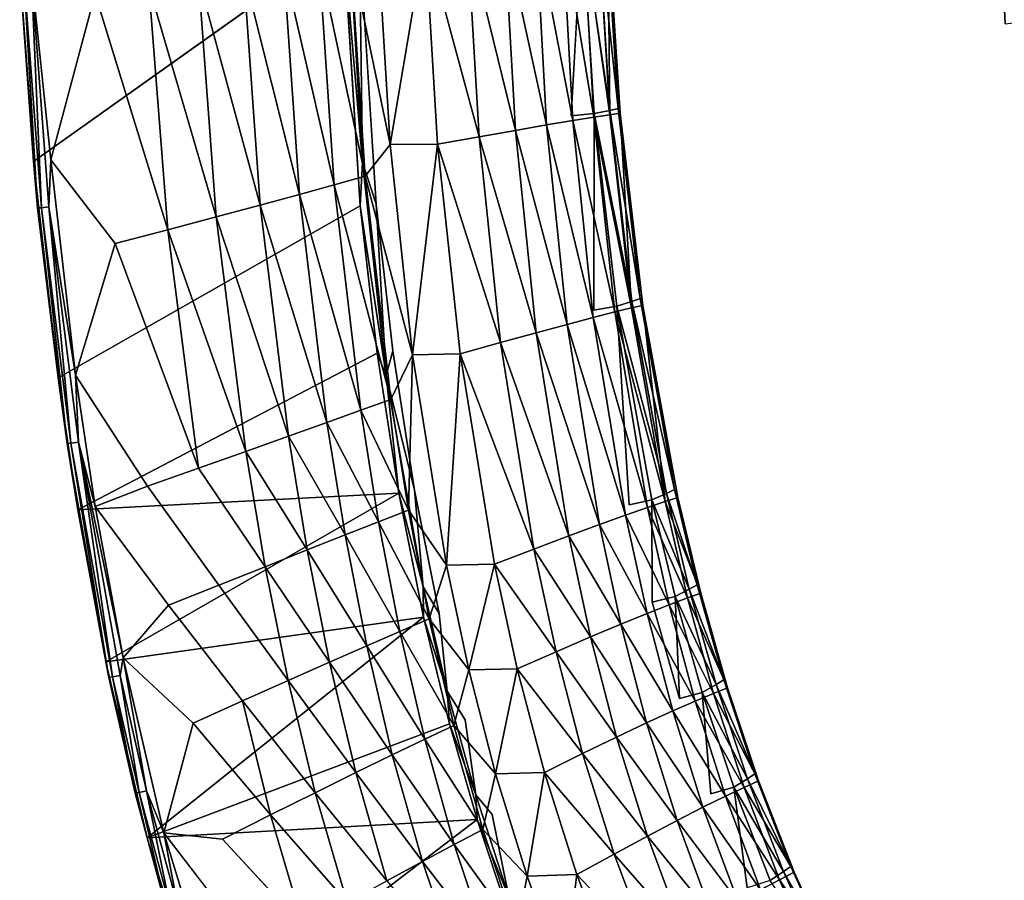
# Model space of a CAD drawing. Units: inches. Extents: x -10.2 to 10.2, y -10.6 to 10.6.
# Drawn here: x -8.8 to -5.1, y -4.3 to -1.1 of the extents above; entities that cross this region are included whole.
import ezdxf

# ---------------------------------------------------------------- set-up
doc = ezdxf.new("R2010")
doc.units = ezdxf.units.IN
doc.header["$MEASUREMENT"] = 0
doc.layers.add('SEAT-BACK', color=5, linetype='Continuous')
doc.layers.add('SEAT-SEATEDGE', color=5, linetype='Continuous')

msp = doc.modelspace()

# ---------------------------------------------------------------- linework, layer by layer
at = {"layer": 'SEAT-BACK'}
for points in [[(-6.5997, -1.4164, 36.0607), (-6.7032, -0.708, 36.0079), (-6.644, -0.7026, 36.0581)], [(-6.644, -0.7026, 36.0581), (-6.6128, -0.6995, 36.1335), (-6.5685, -1.4095, 36.1356)], [(-6.5685, -1.4095, 36.1356), (-6.5997, -1.4164, 36.0607), (-6.644, -0.7026, 36.0581)], [(-6.6069, -0.7079, 36.2317), (-6.5685, -1.4095, 36.1356), (-6.6128, -0.6995, 36.1335)], [(-6.9976, -0.7372, 38.311), (-7.1369, -0.7488, 38.7116), (-6.9555, -1.4915, 38.3072)], [(-6.9976, -0.7372, 38.311), (-6.8376, -1.4712, 37.9017), (-6.8784, -0.7275, 37.904)], [(-6.9555, -1.4915, 38.3072), (-6.8376, -1.4712, 37.9017), (-6.9976, -0.7372, 38.311)], [(-6.8784, -0.7275, 37.904), (-6.7389, -1.4545, 37.4907), (-6.7795, -0.7198, 37.4914)], [(-6.8376, -1.4712, 37.9017), (-6.7389, -1.4545, 37.4907), (-6.8784, -0.7275, 37.904)], [(-6.7795, -0.7198, 37.4914), (-6.6595, -1.4415, 37.0749), (-6.701, -0.7138, 37.0741)], [(-6.6595, -1.4415, 37.0749), (-6.7795, -0.7198, 37.4914), (-6.7389, -1.4545, 37.4907)], [(-6.7458, -1.4371, 35.9894), (-6.7032, -0.708, 36.0079), (-6.6581, -1.4282, 36.0103)], [(-6.5997, -1.4164, 36.0607), (-6.6581, -1.4282, 36.0103), (-6.7032, -0.708, 36.0079)], [(-6.701, -0.7138, 37.0741), (-6.6, -1.4325, 36.6547), (-6.6433, -0.7099, 36.6529)], [(-6.6595, -1.4415, 37.0749), (-6.6, -1.4325, 36.6547), (-6.701, -0.7138, 37.0741)], [(-6.6, -1.4325, 36.6547), (-6.6069, -0.7079, 36.2317), (-6.6433, -0.7099, 36.6529)], [(-6.6069, -0.7079, 36.2317), (-6.6, -1.4325, 36.6547), (-6.561, -1.4271, 36.2336)], [(-6.6069, -0.7079, 36.2317), (-6.561, -1.4271, 36.2336), (-6.5685, -1.4095, 36.1356)], [(-8.8188, -0.9663, 40.3578), (-7.6031, -0.7777, 36), (-8.772, -1.6094, 40.3523)], [(-7.5322, -1.6116, 35.9697), (-7.5402, -1.7762, 36.0027), (-7.6031, -0.7777, 36)], [(-7.5797, -0.8048, 35.9677), (-7.5322, -1.6116, 35.9697), (-7.6031, -0.7777, 36)], [(-7.5797, -0.8048, 35.9677), (-7.5429, -0.7755, 35.9562), (-7.5322, -1.6116, 35.9697)], [(-7.5777, -0.8234, 39.6831), (-7.4277, -1.5455, 39.4842), (-7.4754, -0.7631, 39.4899)], [(-7.4802, -1.7703, 35.9588), (-7.5322, -1.6116, 35.9697), (-7.5429, -0.7755, 35.9562)], [(-7.4754, -0.7631, 39.4899), (-7.4277, -1.5455, 39.4842), (-7.2959, -0.7624, 39.1048)], [(-7.2959, -0.7624, 39.1048), (-7.4277, -1.5455, 39.4842), (-7.2489, -1.5438, 39.0991)], [(-7.0926, -1.5156, 38.7066), (-7.1369, -0.7488, 38.7116), (-7.2959, -0.7624, 39.1048)], [(-7.2489, -1.5438, 39.0991), (-7.0926, -1.5156, 38.7066), (-7.2959, -0.7624, 39.1048)], [(-7.1369, -0.7488, 38.7116), (-7.0926, -1.5156, 38.7066), (-6.9555, -1.4915, 38.3072)], [(-7.6383, -1.6972, 39.8564), (-7.696, -0.844, 39.8635), (-7.8294, -0.8665, 40.022)], [(-7.5222, -1.6647, 39.6764), (-7.5777, -0.8234, 39.6831), (-7.696, -0.844, 39.8635)], [(-7.696, -0.844, 39.8635), (-7.6383, -1.6972, 39.8564), (-7.5222, -1.6647, 39.6764)], [(-7.5222, -1.6647, 39.6764), (-7.4277, -1.5455, 39.4842), (-7.5777, -0.8234, 39.6831)], [(-8.7815, -0.8898, 40.4322), (-8.8101, -0.8911, 40.414), (-8.7426, -1.7831, 40.406)], [(-8.7815, -0.8898, 40.4322), (-8.7426, -1.7831, 40.406), (-8.7141, -1.7804, 40.4241)], [(-8.7815, -0.8898, 40.4322), (-8.7141, -1.7804, 40.4241), (-8.7063, -1.603, 40.4279)], [(-7.7693, -1.7334, 40.0143), (-7.8294, -0.8665, 40.022), (-7.9804, -0.891, 40.1548)], [(-7.7693, -1.7334, 40.0143), (-7.6383, -1.6972, 39.8564), (-7.8294, -0.8665, 40.022)], [(-8.8101, -0.8911, 40.414), (-8.8243, -0.8916, 40.3832), (-8.7569, -1.7841, 40.3752)], [(-8.8243, -0.8916, 40.3832), (-8.8188, -0.9663, 40.3578), (-8.772, -1.6094, 40.3523)], [(-8.7569, -1.7841, 40.3752), (-8.8243, -0.8916, 40.3832), (-8.772, -1.6094, 40.3523)], [(-8.8101, -0.8911, 40.414), (-8.7569, -1.7841, 40.3752), (-8.7426, -1.7831, 40.406)], [(-8.1499, -0.9177, 40.2603), (-8.337, -0.9463, 40.3396), (-8.0834, -1.8181, 40.2517)], [(-8.1499, -0.9177, 40.2603), (-7.9174, -1.7737, 40.1466), (-7.9804, -0.891, 40.1548)], [(-7.9174, -1.7737, 40.1466), (-8.1499, -0.9177, 40.2603), (-8.0834, -1.8181, 40.2517)], [(-7.9804, -0.891, 40.1548), (-7.9174, -1.7737, 40.1466), (-7.7693, -1.7334, 40.0143)], [(-8.337, -0.9463, 40.3396), (-8.5396, -0.9765, 40.3959), (-8.2664, -1.8662, 40.3307)], [(-8.0834, -1.8181, 40.2517), (-8.337, -0.9463, 40.3396), (-8.2664, -1.8662, 40.3307)], [(-6.5997, -1.4164, 36.0607), (-6.5685, -1.4095, 36.1356), (-6.4851, -2.1255, 36.1393)], [(-6.561, -1.4271, 36.2336), (-6.4851, -2.1255, 36.1393), (-6.5685, -1.4095, 36.1356)], [(-6.6595, -1.4415, 37.0749), (-6.7389, -1.4545, 37.4907), (-6.5809, -2.1759, 37.0753)], [(-6.5731, -2.1547, 36.0146), (-6.6599, -2.1688, 35.993), (-6.6581, -1.4282, 36.0103)], [(-6.6, -1.4325, 36.6547), (-6.6595, -1.4415, 37.0749), (-6.5183, -2.1608, 36.6571)], [(-6.5809, -2.1759, 37.0753), (-6.5183, -2.1608, 36.6571), (-6.6595, -1.4415, 37.0749)], [(-6.5997, -1.4164, 36.0607), (-6.5162, -2.1365, 36.0651), (-6.6581, -1.4282, 36.0103)], [(-6.5162, -2.1365, 36.0651), (-6.5731, -2.1547, 36.0146), (-6.6581, -1.4282, 36.0103)], [(-6.561, -1.4271, 36.2336), (-6.6, -1.4325, 36.6547), (-6.5183, -2.1608, 36.6571)], [(-6.5162, -2.1365, 36.0651), (-6.5997, -1.4164, 36.0607), (-6.4851, -2.1255, 36.1393)], [(-6.4754, -2.1512, 36.2371), (-6.561, -1.4271, 36.2336), (-6.5183, -2.1608, 36.6571)], [(-6.561, -1.4271, 36.2336), (-6.4754, -2.1512, 36.2371), (-6.4851, -2.1255, 36.1393)], [(-6.8376, -1.4712, 37.9017), (-6.9555, -1.4915, 38.3072), (-6.7604, -2.2227, 37.8974)], [(-6.7389, -1.4545, 37.4907), (-6.8376, -1.4712, 37.9017), (-6.6617, -2.1966, 37.4888)], [(-6.7604, -2.2227, 37.8974), (-6.6617, -2.1966, 37.4888), (-6.8376, -1.4712, 37.9017)], [(-6.6617, -2.1966, 37.4888), (-6.5809, -2.1759, 37.0753), (-6.7389, -1.4545, 37.4907)], [(-7.0111, -2.2912, 38.6981), (-7.0926, -1.5156, 38.7066), (-7.2489, -1.5438, 39.0991)], [(-6.8768, -2.2542, 38.3006), (-6.9555, -1.4915, 38.3072), (-7.0926, -1.5156, 38.7066)], [(-7.0926, -1.5156, 38.7066), (-7.0111, -2.2912, 38.6981), (-6.8768, -2.2542, 38.3006)], [(-6.7604, -2.2227, 37.8974), (-6.9555, -1.4915, 38.3072), (-6.8768, -2.2542, 38.3006)], [(-7.5222, -1.6647, 39.6764), (-7.3428, -2.337, 39.4742), (-7.4277, -1.5455, 39.4842)], [(-7.4277, -1.5455, 39.4842), (-7.3428, -2.337, 39.4742), (-7.2489, -1.5438, 39.0991)], [(-7.1638, -2.3341, 39.0894), (-7.2489, -1.5438, 39.0991), (-7.3428, -2.337, 39.4742)], [(-7.2489, -1.5438, 39.0991), (-7.1638, -2.3341, 39.0894), (-7.0111, -2.2912, 38.6981)], [(-8.772, -1.6094, 40.3523), (-8.6798, -2.4237, 40.3413), (-8.7569, -1.7841, 40.3752)], [(-8.7141, -1.7804, 40.4241), (-8.6144, -2.4138, 40.4168), (-8.7063, -1.603, 40.4279)], [(-8.7063, -1.603, 40.4279), (-8.6144, -2.4138, 40.4168), (-8.4643, -1.9174, 40.3866)], [(-7.4428, -2.415, 35.9734), (-7.5402, -1.7762, 36.0027), (-7.5322, -1.6116, 35.9697)], [(-7.4428, -2.415, 35.9734), (-7.5322, -1.6116, 35.9697), (-7.4802, -1.7703, 35.9588)], [(-7.5222, -1.6647, 39.6764), (-7.6383, -1.6972, 39.8564), (-7.4245, -2.5064, 39.6644)], [(-7.3428, -2.337, 39.4742), (-7.5222, -1.6647, 39.6764), (-7.4245, -2.5064, 39.6644)], [(-7.6383, -1.6972, 39.8564), (-7.7693, -1.7334, 40.0143), (-7.5382, -2.5467, 39.8435)], [(-7.4245, -2.5064, 39.6644), (-7.6383, -1.6972, 39.8564), (-7.5382, -2.5467, 39.8435)], [(-7.7693, -1.7334, 40.0143), (-7.9174, -1.7737, 40.1466), (-7.6663, -2.5923, 40.0006)], [(-7.5382, -2.5467, 39.8435), (-7.7693, -1.7334, 40.0143), (-7.6663, -2.5923, 40.0006)], [(-8.7141, -1.7804, 40.4241), (-8.7426, -1.7831, 40.406), (-8.6316, -2.6706, 40.3928)], [(-8.6316, -2.6706, 40.3928), (-8.6032, -2.6666, 40.4109), (-8.7141, -1.7804, 40.4241)], [(-8.7141, -1.7804, 40.4241), (-8.6032, -2.6666, 40.4109), (-8.6144, -2.4138, 40.4168)], [(-8.0834, -1.8181, 40.2517), (-7.8108, -2.6439, 40.1323), (-7.9174, -1.7737, 40.1466)], [(-7.6663, -2.5923, 40.0006), (-7.9174, -1.7737, 40.1466), (-7.8108, -2.6439, 40.1323)], [(-7.4428, -2.415, 35.9734), (-7.4771, -2.3309, 36.0054), (-7.5402, -1.7762, 36.0027)], [(-7.4174, -2.3226, 35.9615), (-7.4428, -2.415, 35.9734), (-7.4802, -1.7703, 35.9588)], [(-8.7426, -1.7831, 40.406), (-8.7569, -1.7841, 40.3752), (-8.6458, -2.6722, 40.362)], [(-8.6458, -2.6722, 40.362), (-8.7569, -1.7841, 40.3752), (-8.6798, -2.4237, 40.3413)], [(-8.7426, -1.7831, 40.406), (-8.6458, -2.6722, 40.362), (-8.6316, -2.6706, 40.3928)], [(-8.2664, -1.8662, 40.3307), (-7.9723, -2.7014, 40.237), (-8.0834, -1.8181, 40.2517)], [(-7.8108, -2.6439, 40.1323), (-8.0834, -1.8181, 40.2517), (-7.9723, -2.7014, 40.237)], [(-8.1502, -2.7644, 40.3158), (-8.2664, -1.8662, 40.3307), (-8.4643, -1.9174, 40.3866)], [(-8.2664, -1.8662, 40.3307), (-8.1502, -2.7644, 40.3158), (-7.9723, -2.7014, 40.237)], [(-6.3856, -2.8601, 36.0712), (-6.5731, -2.1547, 36.0146), (-6.5162, -2.1365, 36.0651)], [(-6.5183, -2.1608, 36.6571), (-6.3908, -2.8909, 36.6603), (-6.4754, -2.1512, 36.2371)], [(-6.4851, -2.1255, 36.1393), (-6.3551, -2.8453, 36.1447), (-6.5162, -2.1365, 36.0651)], [(-6.3551, -2.8453, 36.1447), (-6.3856, -2.8601, 36.0712), (-6.5162, -2.1365, 36.0651)], [(-6.4851, -2.1255, 36.1393), (-6.4754, -2.1512, 36.2371), (-6.3551, -2.8453, 36.1447)], [(-6.3908, -2.8909, 36.6603), (-6.3428, -2.8758, 36.2427), (-6.4754, -2.1512, 36.2371)], [(-6.3428, -2.8758, 36.2427), (-6.3551, -2.8453, 36.1447), (-6.4754, -2.1512, 36.2371)], [(-6.4572, -2.9125, 37.0756), (-6.5809, -2.1759, 37.0753), (-6.6617, -2.1966, 37.4888)], [(-6.5183, -2.1608, 36.6571), (-6.5809, -2.1759, 37.0753), (-6.3908, -2.8909, 36.6603)], [(-6.5809, -2.1759, 37.0753), (-6.4572, -2.9125, 37.0756), (-6.3908, -2.8909, 36.6603)], [(-6.5265, -2.9033, 35.9986), (-6.5731, -2.1547, 36.0146), (-6.4405, -2.8846, 36.0207)], [(-6.4405, -2.8846, 36.0207), (-6.5731, -2.1547, 36.0146), (-6.3856, -2.8601, 36.0712)], [(-6.6389, -2.9771, 37.8912), (-6.7604, -2.2227, 37.8974), (-6.8768, -2.2542, 38.3006)], [(-6.7604, -2.2227, 37.8974), (-6.54, -2.9414, 37.4859), (-6.6617, -2.1966, 37.4888)], [(-6.6389, -2.9771, 37.8912), (-6.54, -2.9414, 37.4859), (-6.7604, -2.2227, 37.8974)], [(-6.4572, -2.9125, 37.0756), (-6.6617, -2.1966, 37.4888), (-6.54, -2.9414, 37.4859)], [(-6.754, -3.0197, 38.2914), (-6.8768, -2.2542, 38.3006), (-7.0111, -2.2912, 38.6981)], [(-6.6389, -2.9771, 37.8912), (-6.8768, -2.2542, 38.3006), (-6.754, -3.0197, 38.2914)], [(-7.0111, -2.2912, 38.6981), (-7.1638, -2.3341, 39.0894), (-6.8854, -3.0694, 38.6862)], [(-6.8854, -3.0694, 38.6862), (-6.754, -3.0197, 38.2914), (-7.0111, -2.2912, 38.6981)], [(-7.4771, -2.3309, 36.0054), (-7.3949, -2.8587, 36.0087), (-8.605, -2.9214, 40.3324)], [(-7.4428, -2.415, 35.9734), (-7.3949, -2.8587, 36.0087), (-7.4771, -2.3309, 36.0054)], [(-7.3357, -2.8479, 35.9649), (-7.4428, -2.415, 35.9734), (-7.4174, -2.3226, 35.9615)], [(-7.3587, -2.9225, 39.6563), (-7.3428, -2.337, 39.4742), (-7.4245, -2.5064, 39.6644)], [(-7.3587, -2.9225, 39.6563), (-7.2146, -3.1304, 39.459), (-7.3428, -2.337, 39.4742)], [(-7.3428, -2.337, 39.4742), (-7.2146, -3.1304, 39.459), (-7.1638, -2.3341, 39.0894)], [(-7.2146, -3.1304, 39.459), (-7.0341, -3.1267, 39.0752), (-7.1638, -2.3341, 39.0894)], [(-7.1638, -2.3341, 39.0894), (-7.0341, -3.1267, 39.0752), (-6.8854, -3.0694, 38.6862)], [(-8.6458, -2.6722, 40.362), (-8.6798, -2.4237, 40.3413), (-8.605, -2.9214, 40.3324)], [(-8.54, -2.9092, 40.4079), (-8.6144, -2.4138, 40.4168), (-8.6032, -2.6666, 40.4109)], [(-8.6144, -2.4138, 40.4168), (-8.54, -2.9092, 40.4079), (-8.3426, -2.8321, 40.3716)], [(-7.3035, -3.2114, 35.9792), (-7.4428, -2.415, 35.9734), (-7.3357, -2.8479, 35.9649)], [(-7.3035, -3.2114, 35.9792), (-7.3949, -2.8587, 36.0087), (-7.4428, -2.415, 35.9734)], [(-7.5382, -2.5467, 39.8435), (-7.3587, -2.9225, 39.6563), (-7.4245, -2.5064, 39.6644)], [(-7.4711, -2.9664, 39.8349), (-7.5382, -2.5467, 39.8435), (-7.6663, -2.5923, 40.0006)], [(-7.5382, -2.5467, 39.8435), (-7.4711, -2.9664, 39.8349), (-7.3587, -2.9225, 39.6563)], [(-7.5976, -3.0162, 39.9914), (-7.6663, -2.5923, 40.0006), (-7.8108, -2.6439, 40.1323)], [(-7.4711, -2.9664, 39.8349), (-7.6663, -2.5923, 40.0006), (-7.5976, -3.0162, 39.9914)], [(-8.6316, -2.6706, 40.3928), (-8.6458, -2.6722, 40.362), (-8.4884, -3.5534, 40.3434)], [(-8.4884, -3.5534, 40.3434), (-8.6458, -2.6722, 40.362), (-8.605, -2.9214, 40.3324)], [(-8.4743, -3.5512, 40.3742), (-8.6032, -2.6666, 40.4109), (-8.6316, -2.6706, 40.3928)], [(-8.4884, -3.5534, 40.3434), (-8.4743, -3.5512, 40.3742), (-8.6316, -2.6706, 40.3928)], [(-8.4743, -3.5512, 40.3742), (-8.4461, -3.5457, 40.3922), (-8.6032, -2.6666, 40.4109)], [(-8.4461, -3.5457, 40.3922), (-8.4347, -3.4796, 40.3954), (-8.6032, -2.6666, 40.4109)], [(-8.4347, -3.4796, 40.3954), (-8.54, -2.9092, 40.4079), (-8.6032, -2.6666, 40.4109)], [(-7.74, -3.0728, 40.1227), (-7.8108, -2.6439, 40.1323), (-7.9723, -2.7014, 40.237)], [(-7.5976, -3.0162, 39.9914), (-7.8108, -2.6439, 40.1323), (-7.74, -3.0728, 40.1227)], [(-8.1502, -2.7644, 40.3158), (-7.899, -3.1362, 40.2273), (-7.9723, -2.7014, 40.237)], [(-7.74, -3.0728, 40.1227), (-7.9723, -2.7014, 40.237), (-7.899, -3.1362, 40.2273)], [(-7.3357, -2.8479, 35.9649), (-7.2429, -3.3122, 35.9687), (-7.3035, -3.2114, 35.9792)], [(-6.2698, -3.2049, 36.1481), (-6.3856, -2.8601, 36.0712), (-6.3551, -2.8453, 36.1447)], [(-6.3551, -2.8453, 36.1447), (-6.3428, -2.8758, 36.2427), (-6.2698, -3.2049, 36.1481)], [(-8.605, -2.9214, 40.3324), (-7.3949, -2.8587, 36.0087), (-8.4991, -3.4948, 40.3198)], [(-7.3949, -2.8587, 36.0087), (-7.3016, -3.3256, 36.0125), (-8.4991, -3.4948, 40.3198)], [(-7.3949, -2.8587, 36.0087), (-7.3035, -3.2114, 35.9792), (-7.3016, -3.3256, 36.0125)], [(-6.3908, -2.8909, 36.6603), (-6.4572, -2.9125, 37.0756), (-6.3071, -3.2539, 36.6623)], [(-6.4405, -2.8846, 36.0207), (-6.3856, -2.8601, 36.0712), (-6.2998, -3.2212, 36.0749)], [(-6.4394, -3.2694, 36.0022), (-6.4405, -2.8846, 36.0207), (-6.3536, -3.2485, 36.0245)], [(-6.3536, -3.2485, 36.0245), (-6.4405, -2.8846, 36.0207), (-6.2998, -3.2212, 36.0749)], [(-6.3428, -2.8758, 36.2427), (-6.3908, -2.8909, 36.6603), (-6.2565, -3.2358, 36.2463)], [(-6.2565, -3.2358, 36.2463), (-6.3908, -2.8909, 36.6603), (-6.3071, -3.2539, 36.6623)], [(-6.2998, -3.2212, 36.0749), (-6.3856, -2.8601, 36.0712), (-6.2698, -3.2049, 36.1481)], [(-6.2565, -3.2358, 36.2463), (-6.2698, -3.2049, 36.1481), (-6.3428, -2.8758, 36.2427)], [(-8.4991, -3.4948, 40.3198), (-8.4884, -3.5534, 40.3434), (-8.605, -2.9214, 40.3324)], [(-8.54, -2.9092, 40.4079), (-8.4347, -3.4796, 40.3954), (-8.2634, -3.2814, 40.3619)], [(-7.4711, -2.9664, 39.8349), (-7.2802, -3.3326, 39.6466), (-7.3587, -2.9225, 39.6563)], [(-7.3587, -2.9225, 39.6563), (-7.2802, -3.3326, 39.6466), (-7.2146, -3.1304, 39.459)], [(-6.54, -2.9414, 37.4859), (-6.3753, -3.2791, 37.0757), (-6.4572, -2.9125, 37.0756)], [(-6.3753, -3.2791, 37.0757), (-6.3071, -3.2539, 36.6623), (-6.4572, -2.9125, 37.0756)], [(-7.4711, -2.9664, 39.8349), (-7.5976, -3.0162, 39.9914), (-7.3913, -3.3802, 39.8245)], [(-7.2802, -3.3326, 39.6466), (-7.4711, -2.9664, 39.8349), (-7.3913, -3.3802, 39.8245)], [(-6.6389, -2.9771, 37.8912), (-6.4591, -3.3121, 37.484), (-6.54, -2.9414, 37.4859)], [(-6.3753, -3.2791, 37.0757), (-6.54, -2.9414, 37.4859), (-6.4591, -3.3121, 37.484)], [(-6.6389, -2.9771, 37.8912), (-6.754, -3.0197, 38.2914), (-6.558, -3.3526, 37.8874)], [(-6.4591, -3.3121, 37.484), (-6.6389, -2.9771, 37.8912), (-6.558, -3.3526, 37.8874)], [(-7.5976, -3.0162, 39.9914), (-7.74, -3.0728, 40.1227), (-7.5159, -3.4344, 39.9804)], [(-7.5159, -3.4344, 39.9804), (-7.3913, -3.3802, 39.8245), (-7.5976, -3.0162, 39.9914)], [(-6.6722, -3.4007, 38.2856), (-6.754, -3.0197, 38.2914), (-6.8854, -3.0694, 38.6862)], [(-6.558, -3.3526, 37.8874), (-6.754, -3.0197, 38.2914), (-6.6722, -3.4007, 38.2856)], [(-7.74, -3.0728, 40.1227), (-7.899, -3.1362, 40.2273), (-7.656, -3.496, 40.1113)], [(-7.656, -3.496, 40.1113), (-7.5159, -3.4344, 39.9804), (-7.74, -3.0728, 40.1227)], [(-6.802, -3.4566, 38.6787), (-6.8854, -3.0694, 38.6862), (-7.0341, -3.1267, 39.0752)], [(-6.8854, -3.0694, 38.6862), (-6.802, -3.4566, 38.6787), (-6.6722, -3.4007, 38.2856)], [(-7.899, -3.1362, 40.2273), (-8.0741, -3.206, 40.3061), (-7.8122, -3.5654, 40.2158)], [(-7.656, -3.496, 40.1113), (-7.899, -3.1362, 40.2273), (-7.8122, -3.5654, 40.2158)], [(-7.2802, -3.3326, 39.6466), (-7.1307, -3.525, 39.4491), (-7.2146, -3.1304, 39.459)], [(-7.2146, -3.1304, 39.459), (-7.1307, -3.525, 39.4491), (-7.0341, -3.1267, 39.0752)], [(-6.9485, -3.5208, 39.0662), (-7.0341, -3.1267, 39.0752), (-7.1307, -3.525, 39.4491)], [(-7.0341, -3.1267, 39.0752), (-6.9485, -3.5208, 39.0662), (-6.802, -3.4566, 38.6787)], [(-7.3016, -3.3256, 36.0125), (-7.3035, -3.2114, 35.9792), (-7.2122, -3.6053, 35.983)], [(-7.3035, -3.2114, 35.9792), (-7.2429, -3.3122, 35.9687), (-7.2122, -3.6053, 35.983)], [(-6.3536, -3.2485, 36.0245), (-6.2998, -3.2212, 36.0749), (-6.1987, -3.58, 36.0791)], [(-6.2998, -3.2212, 36.0749), (-6.2698, -3.2049, 36.1481), (-6.1693, -3.5625, 36.1522)], [(-6.1987, -3.58, 36.0791), (-6.2998, -3.2212, 36.0749), (-6.1693, -3.5625, 36.1522)], [(-6.2698, -3.2049, 36.1481), (-6.2565, -3.2358, 36.2463), (-6.1693, -3.5625, 36.1522)], [(-6.3536, -3.2485, 36.0245), (-6.3371, -3.6328, 36.0065), (-6.4394, -3.2694, 36.0022)], [(-6.3753, -3.2791, 37.0757), (-6.2083, -3.6134, 36.6645), (-6.3071, -3.2539, 36.6623)], [(-6.1987, -3.58, 36.0791), (-6.2513, -3.6099, 36.0289), (-6.3536, -3.2485, 36.0245)], [(-6.2513, -3.6099, 36.0289), (-6.3371, -3.6328, 36.0065), (-6.3536, -3.2485, 36.0245)], [(-6.3071, -3.2539, 36.6623), (-6.1555, -3.592, 36.2505), (-6.2565, -3.2358, 36.2463)], [(-6.3071, -3.2539, 36.6623), (-6.2083, -3.6134, 36.6645), (-6.1555, -3.592, 36.2505)], [(-6.2565, -3.2358, 36.2463), (-6.1555, -3.592, 36.2505), (-6.1693, -3.5625, 36.1522)], [(-6.4591, -3.3121, 37.484), (-6.278, -3.6424, 37.0757), (-6.3753, -3.2791, 37.0757)], [(-6.3753, -3.2791, 37.0757), (-6.278, -3.6424, 37.0757), (-6.2083, -3.6134, 36.6645)], [(-7.3016, -3.3256, 36.0125), (-8.3438, -4.1578, 40.3013), (-8.4991, -3.4948, 40.3198)], [(-7.3016, -3.3256, 36.0125), (-7.2033, -3.7285, 36.0164), (-8.3438, -4.1578, 40.3013)], [(-7.2802, -3.3326, 39.6466), (-7.3913, -3.3802, 39.8245), (-7.1876, -3.7343, 39.6351)], [(-7.2033, -3.7285, 36.0164), (-7.3016, -3.3256, 36.0125), (-7.2122, -3.6053, 35.983)], [(-7.2802, -3.3326, 39.6466), (-7.1876, -3.7343, 39.6351), (-7.1307, -3.525, 39.4491)], [(-6.3624, -3.6796, 37.4818), (-6.4591, -3.3121, 37.484), (-6.558, -3.3526, 37.8874)], [(-6.3624, -3.6796, 37.4818), (-6.278, -3.6424, 37.0757), (-6.4591, -3.3121, 37.484)], [(-6.558, -3.3526, 37.8874), (-6.6722, -3.4007, 38.2856), (-6.461, -3.725, 37.8829)], [(-6.461, -3.725, 37.8829), (-6.3624, -3.6796, 37.4818), (-6.558, -3.3526, 37.8874)], [(-7.5159, -3.4344, 39.9804), (-7.297, -3.7861, 39.8122), (-7.3913, -3.3802, 39.8245)], [(-7.3913, -3.3802, 39.8245), (-7.297, -3.7861, 39.8122), (-7.1876, -3.7343, 39.6351)], [(-6.6722, -3.4007, 38.2856), (-6.802, -3.4566, 38.6787), (-6.5741, -3.7785, 38.279)], [(-6.5741, -3.7785, 38.279), (-6.461, -3.725, 37.8829), (-6.6722, -3.4007, 38.2856)], [(-7.656, -3.496, 40.1113), (-7.4195, -3.8451, 39.9675), (-7.5159, -3.4344, 39.9804)], [(-7.297, -3.7861, 39.8122), (-7.5159, -3.4344, 39.9804), (-7.4195, -3.8451, 39.9675)], [(-8.4461, -3.5457, 40.3922), (-8.3465, -3.981, 40.3804), (-8.4347, -3.4796, 40.3954)], [(-8.3465, -3.981, 40.3804), (-8.2806, -4.1385, 40.3771), (-8.4347, -3.4796, 40.3954)], [(-8.4347, -3.4796, 40.3954), (-8.2806, -4.1385, 40.3771), (-8.17, -3.7252, 40.3505)], [(-6.702, -3.8403, 38.67), (-6.802, -3.4566, 38.6787), (-6.9485, -3.5208, 39.0662)], [(-6.702, -3.8403, 38.67), (-6.5741, -3.7785, 38.279), (-6.802, -3.4566, 38.6787)], [(-8.3886, -3.99, 40.3316), (-8.4991, -3.4948, 40.3198), (-8.3438, -4.1578, 40.3013)], [(-8.3886, -3.99, 40.3316), (-8.4884, -3.5534, 40.3434), (-8.4991, -3.4948, 40.3198)], [(-7.5569, -3.9122, 40.098), (-7.656, -3.496, 40.1113), (-7.8122, -3.5654, 40.2158)], [(-7.5569, -3.9122, 40.098), (-7.4195, -3.8451, 39.9675), (-7.656, -3.496, 40.1113)], [(-7.1307, -3.525, 39.4491), (-7.1876, -3.7343, 39.6351), (-7.0305, -3.9161, 39.4372)], [(-7.1307, -3.525, 39.4491), (-7.0305, -3.9161, 39.4372), (-6.9485, -3.5208, 39.0662)], [(-6.846, -3.9112, 39.0556), (-6.9485, -3.5208, 39.0662), (-7.0305, -3.9161, 39.4372)], [(-6.846, -3.9112, 39.0556), (-6.702, -3.8403, 38.67), (-6.9485, -3.5208, 39.0662)], [(-8.4743, -3.5512, 40.3742), (-8.4884, -3.5534, 40.3434), (-8.3886, -3.99, 40.3316)], [(-8.4461, -3.5457, 40.3922), (-8.4743, -3.5512, 40.3742), (-8.3744, -3.9874, 40.3624)], [(-8.3744, -3.9874, 40.3624), (-8.4743, -3.5512, 40.3742), (-8.3886, -3.99, 40.3316)], [(-8.3744, -3.9874, 40.3624), (-8.3465, -3.981, 40.3804), (-8.4461, -3.5457, 40.3922)], [(-6.0523, -3.9165, 36.1568), (-6.1987, -3.58, 36.0791), (-6.1693, -3.5625, 36.1522)], [(-6.1555, -3.592, 36.2505), (-6.0523, -3.9165, 36.1568), (-6.1693, -3.5625, 36.1522)], [(-7.71, -3.9877, 40.2023), (-7.8122, -3.5654, 40.2158), (-7.9841, -3.6421, 40.2946)], [(-7.5569, -3.9122, 40.098), (-7.8122, -3.5654, 40.2158), (-7.71, -3.9877, 40.2023)], [(-6.1987, -3.58, 36.0791), (-6.0809, -3.935, 36.0839), (-6.2513, -3.6099, 36.0289)], [(-6.0386, -3.9431, 36.2553), (-6.1555, -3.592, 36.2505), (-6.2083, -3.6134, 36.6645)], [(-6.0523, -3.9165, 36.1568), (-6.0809, -3.935, 36.0839), (-6.1987, -3.58, 36.0791)], [(-6.0386, -3.9431, 36.2553), (-6.0523, -3.9165, 36.1568), (-6.1555, -3.592, 36.2505)], [(-7.1048, -3.9953, 35.9875), (-7.2033, -3.7285, 36.0164), (-7.2122, -3.6053, 35.983)], [(-7.1048, -3.9953, 35.9875), (-7.2122, -3.6053, 35.983), (-7.1452, -3.7129, 35.9728)], [(-6.2083, -3.6134, 36.6645), (-6.278, -3.6424, 37.0757), (-6.0932, -3.9681, 36.6669)], [(-6.1324, -3.9672, 36.0338), (-6.2183, -3.992, 36.0114), (-6.2513, -3.6099, 36.0289)], [(-6.1324, -3.9672, 36.0338), (-6.2513, -3.6099, 36.0289), (-6.0809, -3.935, 36.0839)], [(-6.2083, -3.6134, 36.6645), (-6.0932, -3.9681, 36.6669), (-6.0386, -3.9431, 36.2553)], [(-7.8782, -4.0715, 40.2813), (-7.9841, -3.6421, 40.2946), (-8.17, -3.7252, 40.3505)], [(-7.71, -3.9877, 40.2023), (-7.9841, -3.6421, 40.2946), (-7.8782, -4.0715, 40.2813)], [(-6.1639, -4.0009, 37.0756), (-6.278, -3.6424, 37.0757), (-6.3624, -3.6796, 37.4818)], [(-6.278, -3.6424, 37.0757), (-6.1639, -4.0009, 37.0756), (-6.0932, -3.9681, 36.6669)], [(-6.3624, -3.6796, 37.4818), (-6.461, -3.725, 37.8829), (-6.2483, -4.0424, 37.4792)], [(-6.3624, -3.6796, 37.4818), (-6.2483, -4.0424, 37.4792), (-6.1639, -4.0009, 37.0756)], [(-7.0998, -4.0884, 36.0206), (-8.3438, -4.1578, 40.3013), (-7.2033, -3.7285, 36.0164)], [(-7.0788, -4.1263, 39.6216), (-7.1876, -3.7343, 39.6351), (-7.297, -3.7861, 39.8122)], [(-7.1048, -3.9953, 35.9875), (-7.0998, -4.0884, 36.0206), (-7.2033, -3.7285, 36.0164)], [(-7.1876, -3.7343, 39.6351), (-7.0788, -4.1263, 39.6216), (-7.0305, -3.9161, 39.4372)], [(-6.3462, -4.0925, 37.8777), (-6.461, -3.725, 37.8829), (-6.5741, -3.7785, 38.279)], [(-6.461, -3.725, 37.8829), (-6.3462, -4.0925, 37.8777), (-6.2483, -4.0424, 37.4792)], [(-7.4195, -3.8451, 39.9675), (-7.1862, -4.1829, 39.7979), (-7.297, -3.7861, 39.8122)], [(-7.0788, -4.1263, 39.6216), (-7.297, -3.7861, 39.8122), (-7.1862, -4.1829, 39.7979)], [(-6.702, -3.8403, 38.67), (-6.4577, -4.1513, 38.2713), (-6.5741, -3.7785, 38.279)], [(-6.3462, -4.0925, 37.8777), (-6.5741, -3.7785, 38.279), (-6.4577, -4.1513, 38.2713)], [(-7.3062, -4.247, 39.9525), (-7.4195, -3.8451, 39.9675), (-7.5569, -3.9122, 40.098)], [(-7.4195, -3.8451, 39.9675), (-7.3062, -4.247, 39.9525), (-7.1862, -4.1829, 39.7979)], [(-6.5833, -4.219, 38.6599), (-6.702, -3.8403, 38.67), (-6.846, -3.9112, 39.0556)], [(-6.5833, -4.219, 38.6599), (-6.4577, -4.1513, 38.2713), (-6.702, -3.8403, 38.67)], [(-7.5569, -3.9122, 40.098), (-7.71, -3.9877, 40.2023), (-7.4406, -4.3198, 40.0825)], [(-7.4406, -4.3198, 40.0825), (-7.3062, -4.247, 39.9525), (-7.5569, -3.9122, 40.098)], [(-7.0788, -4.1263, 39.6216), (-6.9116, -4.3021, 39.4232), (-7.0305, -3.9161, 39.4372)], [(-7.0305, -3.9161, 39.4372), (-6.9116, -4.3021, 39.4232), (-6.846, -3.9112, 39.0556)], [(-6.846, -3.9112, 39.0556), (-6.9116, -4.3021, 39.4232), (-6.7243, -4.2964, 39.0431)], [(-6.846, -3.9112, 39.0556), (-6.7243, -4.2964, 39.0431), (-6.5833, -4.219, 38.6599)], [(-6.0809, -3.935, 36.0839), (-6.0523, -3.9165, 36.1568), (-5.9172, -4.2655, 36.162)], [(-6.0386, -3.9431, 36.2553), (-5.9172, -4.2655, 36.162), (-6.0523, -3.9165, 36.1568)], [(-6.0932, -3.9681, 36.6669), (-6.1639, -4.0009, 37.0756), (-5.9602, -4.3166, 36.6696)], [(-6.0809, -3.935, 36.0839), (-5.9449, -4.2848, 36.0892), (-6.1324, -3.9672, 36.0338)], [(-5.9951, -4.3192, 36.0394), (-6.1324, -3.9672, 36.0338), (-5.9449, -4.2848, 36.0892)], [(-5.9951, -4.3192, 36.0394), (-6.0814, -4.3459, 36.0171), (-6.1324, -3.9672, 36.0338)], [(-6.0932, -3.9681, 36.6669), (-5.9043, -4.2878, 36.2609), (-6.0386, -3.9431, 36.2553)], [(-5.9602, -4.3166, 36.6696), (-5.9043, -4.2878, 36.2609), (-6.0932, -3.9681, 36.6669)], [(-5.9172, -4.2655, 36.162), (-5.9449, -4.2848, 36.0892), (-6.0809, -3.935, 36.0839)], [(-5.9172, -4.2655, 36.162), (-6.0386, -3.9431, 36.2553), (-5.9043, -4.2878, 36.2609)], [(-8.3744, -3.9874, 40.3624), (-8.3886, -3.99, 40.3316), (-8.2716, -4.4226, 40.3178)], [(-8.2716, -4.4226, 40.3178), (-8.3886, -3.99, 40.3316), (-8.3438, -4.1578, 40.3013)], [(-8.2576, -4.4196, 40.3486), (-8.3465, -3.981, 40.3804), (-8.3744, -3.9874, 40.3624)], [(-8.3744, -3.9874, 40.3624), (-8.2716, -4.4226, 40.3178), (-8.2576, -4.4196, 40.3486)], [(-8.3465, -3.981, 40.3804), (-8.2576, -4.4196, 40.3486), (-8.2299, -4.412, 40.3666)], [(-8.3465, -3.981, 40.3804), (-8.2299, -4.412, 40.3666), (-8.2806, -4.1385, 40.3771)], [(-7.5901, -4.4018, 40.1867), (-7.71, -3.9877, 40.2023), (-7.8782, -4.0715, 40.2813)], [(-7.4406, -4.3198, 40.0825), (-7.71, -3.9877, 40.2023), (-7.5901, -4.4018, 40.1867)], [(-6.9804, -4.3801, 35.9927), (-7.0998, -4.0884, 36.0206), (-7.1048, -3.9953, 35.9875)], [(-7.0425, -4.0705, 35.9771), (-6.9804, -4.3801, 35.9927), (-7.1048, -3.9953, 35.9875)], [(-6.2483, -4.0424, 37.4792), (-6.0313, -4.3533, 37.0754), (-6.1639, -4.0009, 37.0756)], [(-6.0313, -4.3533, 37.0754), (-5.9602, -4.3166, 36.6696), (-6.1639, -4.0009, 37.0756)], [(-6.1153, -4.3991, 37.4761), (-6.2483, -4.0424, 37.4792), (-6.3462, -4.0925, 37.8777)], [(-6.1153, -4.3991, 37.4761), (-6.0313, -4.3533, 37.0754), (-6.2483, -4.0424, 37.4792)], [(-7.8782, -4.0715, 40.2813), (-8.0603, -4.1627, 40.3372), (-7.7542, -4.4928, 40.2658)], [(-7.7542, -4.4928, 40.2658), (-7.5901, -4.4018, 40.1867), (-7.8782, -4.0715, 40.2813)], [(-8.1257, -4.8712, 40.2755), (-8.3438, -4.1578, 40.3013), (-7.0998, -4.0884, 36.0206)], [(-6.9842, -4.4364, 36.0252), (-8.1257, -4.8712, 40.2755), (-7.0998, -4.0884, 36.0206)], [(-7.0998, -4.0884, 36.0206), (-6.9804, -4.3801, 35.9927), (-6.9842, -4.4364, 36.0252)], [(-6.3462, -4.0925, 37.8777), (-6.4577, -4.1513, 38.2713), (-6.2119, -4.4539, 37.8718)], [(-6.2119, -4.4539, 37.8718), (-6.1153, -4.3991, 37.4761), (-6.3462, -4.0925, 37.8777)], [(-8.2299, -4.412, 40.3666), (-8.0643, -4.8472, 40.3516), (-8.2806, -4.1385, 40.3771)], [(-7.9319, -4.5923, 40.3218), (-8.2806, -4.1385, 40.3771), (-8.0643, -4.8472, 40.3516)], [(-7.1862, -4.1829, 39.7979), (-6.9517, -4.5085, 39.606), (-7.0788, -4.1263, 39.6216)], [(-6.9517, -4.5085, 39.606), (-6.9116, -4.3021, 39.4232), (-7.0788, -4.1263, 39.6216)], [(-6.5833, -4.219, 38.6599), (-6.3214, -4.5178, 38.2625), (-6.4577, -4.1513, 38.2713)], [(-6.2119, -4.4539, 37.8718), (-6.4577, -4.1513, 38.2713), (-6.3214, -4.5178, 38.2625)], [(-8.3438, -4.1578, 40.3013), (-8.1257, -4.8712, 40.2755), (-8.2716, -4.4226, 40.3178)], [(-7.0568, -4.5699, 39.7813), (-7.1862, -4.1829, 39.7979), (-7.3062, -4.247, 39.9525)], [(-7.0568, -4.5699, 39.7813), (-6.9517, -4.5085, 39.606), (-7.1862, -4.1829, 39.7979)], [(-6.5833, -4.219, 38.6599), (-6.7243, -4.2964, 39.0431), (-6.4442, -4.5911, 38.6482)], [(-6.3214, -4.5178, 38.2625), (-6.5833, -4.219, 38.6599), (-6.4442, -4.5911, 38.6482)], [(-7.1741, -4.6393, 39.9351), (-7.3062, -4.247, 39.9525), (-7.4406, -4.3198, 40.0825)], [(-7.0568, -4.5699, 39.7813), (-7.3062, -4.247, 39.9525), (-7.1741, -4.6393, 39.9351)], [(-5.9172, -4.2655, 36.162), (-5.7619, -4.6076, 36.168), (-5.9449, -4.2848, 36.0892)], [(-5.9172, -4.2655, 36.162), (-5.9043, -4.2878, 36.2609), (-5.7619, -4.6076, 36.168)], [(-6.9116, -4.3021, 39.4232), (-6.9517, -4.5085, 39.606), (-6.7727, -4.6814, 39.4067)], [(-6.7727, -4.6814, 39.4067), (-6.7243, -4.2964, 39.0431), (-6.9116, -4.3021, 39.4232)], [(-6.5818, -4.6746, 39.0285), (-6.7243, -4.2964, 39.0431), (-6.7727, -4.6814, 39.4067)], [(-6.7243, -4.2964, 39.0431), (-6.5818, -4.6746, 39.0285), (-6.4442, -4.5911, 38.6482)], [(-5.9449, -4.2848, 36.0892), (-5.7885, -4.6277, 36.0952), (-5.9951, -4.3192, 36.0394)], [(-5.7509, -4.6246, 36.2673), (-5.9043, -4.2878, 36.2609), (-5.9602, -4.3166, 36.6696)], [(-5.7885, -4.6277, 36.0952), (-5.9449, -4.2848, 36.0892), (-5.7619, -4.6076, 36.168)], [(-5.7509, -4.6246, 36.2673), (-5.7619, -4.6076, 36.168), (-5.9043, -4.2878, 36.2609)], [(-5.8075, -4.6573, 36.6726), (-5.9602, -4.3166, 36.6696), (-6.0313, -4.3533, 37.0754)], [(-5.7509, -4.6246, 36.2673), (-5.9602, -4.3166, 36.6696), (-5.8075, -4.6573, 36.6726)]]:
    msp.add_3dface(points, dxfattribs=at)
for points, invisible_edges in [([(-7.4802, -1.7703, 35.9588), (-7.5429, -0.7755, 35.9562), (-6.7918, -0.7122, 35.9875)], 14), ([(-7.4174, -2.3226, 35.9615), (-7.4802, -1.7703, 35.9588), (-6.7918, -0.7122, 35.9875)], 14), ([(-6.7918, -0.7122, 35.9875), (-7.3357, -2.8479, 35.9649), (-7.4174, -2.3226, 35.9615)], 13), ([(-7.3357, -2.8479, 35.9649), (-6.7918, -0.7122, 35.9875), (-6.7458, -1.4371, 35.9894)], 15), ([(-6.7032, -0.708, 36.0079), (-6.7458, -1.4371, 35.9894), (-6.7918, -0.7122, 35.9875)], 2), ([(-7.5402, -1.7762, 36.0027), (-8.772, -1.6094, 40.3523), (-7.6031, -0.7777, 36)], 1), ([(-8.753, -0.9625, 40.4335), (-8.7815, -0.8898, 40.4322), (-8.7063, -1.603, 40.4279)], 12), ([(-8.753, -0.9625, 40.4335), (-8.7063, -1.603, 40.4279), (-8.5396, -0.9765, 40.3959)], 1), ([(-8.4643, -1.9174, 40.3866), (-8.5396, -0.9765, 40.3959), (-8.7063, -1.603, 40.4279)], 1), ([(-8.2664, -1.8662, 40.3307), (-8.5396, -0.9765, 40.3959), (-8.4643, -1.9174, 40.3866)], 2), ([(-7.3357, -2.8479, 35.9649), (-6.7458, -1.4371, 35.9894), (-7.2429, -3.3122, 35.9687)], 3), ([(-7.1452, -3.7129, 35.9728), (-7.2429, -3.3122, 35.9687), (-6.7458, -1.4371, 35.9894)], 15), ([(-6.7458, -1.4371, 35.9894), (-7.0425, -4.0705, 35.9771), (-7.1452, -3.7129, 35.9728)], 15), ([(-6.6599, -2.1688, 35.993), (-7.0425, -4.0705, 35.9771), (-6.7458, -1.4371, 35.9894)], 15), ([(-6.6599, -2.1688, 35.993), (-6.7458, -1.4371, 35.9894), (-6.6581, -1.4282, 36.0103)], 1), ([(-8.6798, -2.4237, 40.3413), (-8.772, -1.6094, 40.3523), (-7.5402, -1.7762, 36.0027)], 2), ([(-7.5402, -1.7762, 36.0027), (-7.4771, -2.3309, 36.0054), (-8.6798, -2.4237, 40.3413)], 2), ([(-8.3426, -2.8321, 40.3716), (-8.4643, -1.9174, 40.3866), (-8.6144, -2.4138, 40.4168)], 1), ([(-8.1502, -2.7644, 40.3158), (-8.4643, -1.9174, 40.3866), (-8.3426, -2.8321, 40.3716)], 2), ([(-7.0425, -4.0705, 35.9771), (-6.6599, -2.1688, 35.993), (-6.9277, -4.4161, 35.9819)], 15), ([(-6.9277, -4.4161, 35.9819), (-6.6599, -2.1688, 35.993), (-6.7943, -4.7667, 35.9874)], 15), ([(-6.5265, -2.9033, 35.9986), (-6.7943, -4.7667, 35.9874), (-6.6599, -2.1688, 35.993)], 15), ([(-6.5731, -2.1547, 36.0146), (-6.5265, -2.9033, 35.9986), (-6.6599, -2.1688, 35.993)], 2), ([(-8.605, -2.9214, 40.3324), (-8.6798, -2.4237, 40.3413), (-7.4771, -2.3309, 36.0054)], 2), ([(-8.1502, -2.7644, 40.3158), (-8.3426, -2.8321, 40.3716), (-8.0741, -3.206, 40.3061)], 12), ([(-7.899, -3.1362, 40.2273), (-8.1502, -2.7644, 40.3158), (-8.0741, -3.206, 40.3061)], 2), ([(-8.3426, -2.8321, 40.3716), (-8.54, -2.9092, 40.4079), (-8.2634, -3.2814, 40.3619)], 12), ([(-8.2634, -3.2814, 40.3619), (-8.0741, -3.206, 40.3061), (-8.3426, -2.8321, 40.3716)], 12), ([(-6.5265, -2.9033, 35.9986), (-6.4405, -2.8846, 36.0207), (-6.4394, -3.2694, 36.0022)], 12), ([(-6.6433, -5.1161, 35.9937), (-6.7943, -4.7667, 35.9874), (-6.5265, -2.9033, 35.9986)], 14), ([(-6.4394, -3.2694, 36.0022), (-6.6433, -5.1161, 35.9937), (-6.5265, -2.9033, 35.9986)], 15), ([(-8.0741, -3.206, 40.3061), (-8.2634, -3.2814, 40.3619), (-7.9841, -3.6421, 40.2946)], 12), ([(-8.0741, -3.206, 40.3061), (-7.9841, -3.6421, 40.2946), (-7.8122, -3.5654, 40.2158)], 1), ([(-8.17, -3.7252, 40.3505), (-8.2634, -3.2814, 40.3619), (-8.4347, -3.4796, 40.3954)], 1), ([(-8.17, -3.7252, 40.3505), (-7.9841, -3.6421, 40.2946), (-8.2634, -3.2814, 40.3619)], 12), ([(-6.3371, -3.6328, 36.0065), (-6.6433, -5.1161, 35.9937), (-6.4394, -3.2694, 36.0022)], 3), ([(-7.2122, -3.6053, 35.983), (-7.2429, -3.3122, 35.9687), (-7.1452, -3.7129, 35.9728)], 2), ([(-6.3371, -3.6328, 36.0065), (-6.3349, -5.7217, 36.0066), (-6.6433, -5.1161, 35.9937)], 13), ([(-6.2183, -3.992, 36.0114), (-6.3371, -3.6328, 36.0065), (-6.2513, -3.6099, 36.0289)], 1), ([(-6.2183, -3.992, 36.0114), (-6.3349, -5.7217, 36.0066), (-6.3371, -3.6328, 36.0065)], 15), ([(-8.2806, -4.1385, 40.3771), (-8.0603, -4.1627, 40.3372), (-8.17, -3.7252, 40.3505)], 2), ([(-7.8782, -4.0715, 40.2813), (-8.17, -3.7252, 40.3505), (-8.0603, -4.1627, 40.3372)], 2), ([(-7.1452, -3.7129, 35.9728), (-7.0425, -4.0705, 35.9771), (-7.1048, -3.9953, 35.9875)], 1), ([(-6.0814, -4.3459, 36.0171), (-6.2183, -3.992, 36.0114), (-6.1324, -3.9672, 36.0338)], 1), ([(-6.0814, -4.3459, 36.0171), (-6.3349, -5.7217, 36.0066), (-6.2183, -3.992, 36.0114)], 15), ([(-6.9804, -4.3801, 35.9927), (-7.0425, -4.0705, 35.9771), (-6.9277, -4.4161, 35.9819)], 2), ([(-8.0603, -4.1627, 40.3372), (-8.2806, -4.1385, 40.3771), (-7.9319, -4.5923, 40.3218)], 12), ([(-7.7542, -4.4928, 40.2658), (-8.0603, -4.1627, 40.3372), (-7.9319, -4.5923, 40.3218)], 2)]:
    msp.add_3dface(points, dxfattribs=dict(at, invisible_edges=invisible_edges))
at = {"layer": 'SEAT-SEATEDGE'}
for points in [[(-5.109, -1.0901, 29.3142), (-5.0504, -1.0821, 29.3742), (-5.0757, -0.5397, 29.3701), (-5.1345, -0.5437, 29.3102)], [(-5.0734, -0.5402, 28.9641), (-5.1345, -0.5437, 29.0241), (-5.109, -1.0901, 29.0282), (-5.0482, -1.083, 28.9681)], [(-5.109, -1.0901, 29.0282), (-5.109, -1.0901, 29.3142), (-5.1345, -0.5437, 29.3102), (-5.1345, -0.5437, 29.0241)]]:
    msp.add_3dface(points, dxfattribs=at)

doc.saveas('drawing.dxf')
